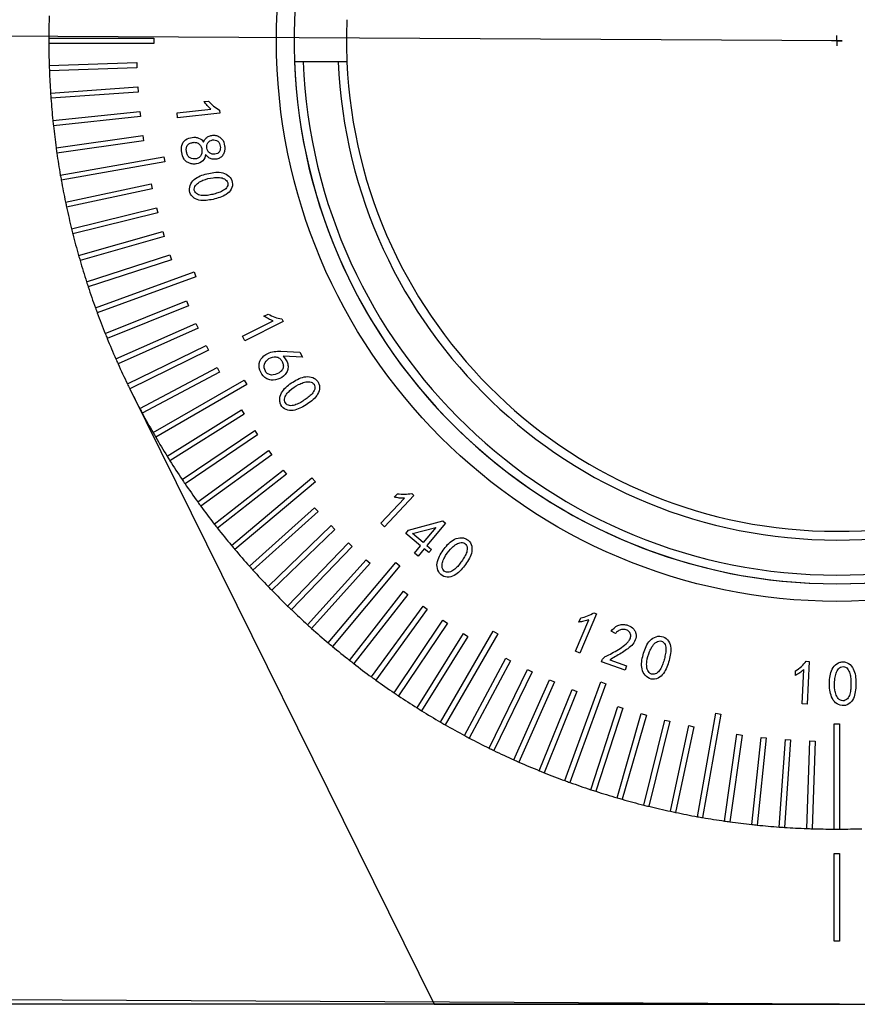
# Model space of a CAD drawing. Units: millimetres. Extents: x 12016 to 12313, y -7569 to -7359.
# Drawn here: x 12075 to 12123, y -7513 to -7457 of the extents above; entities that cross this region are included whole.
import ezdxf

# ---------------------------------------------------------------- set-up
doc = ezdxf.new("R2010")
doc.units = ezdxf.units.MM
doc.header["$LTSCALE"] = 10
doc.header["$PDMODE"] = 34
doc.layers.add('10', color=7, linetype='Continuous')
doc.layers.add('图框', color=7, linetype='Continuous')
doc.layers.add('7标注层', color=4, linetype='Continuous', lineweight=5)
doc.styles.add('TH-GBD2M', font='calibri.ttf', dxfattribs={"width": 0.8, "height": 2.5})
doc.dimstyles.new('TH-GBD2M', dxfattribs={"dimtxt": 3.5, "dimasz": 4, "dimexe": 2, "dimexo": 0, "dimgap": 1.5, "dimtad": 1, "dimdec": 4, "dimzin": 9, "dimdsep": 46, "dimtxsty": 'TH-GBD2M', "dimcen": 0, "dimclrt": 3, "dimadec": 0, "dimazin": 3, "dimtfac": 1, "dimtdec": 4, "dimtofl": 0, "dimtmove": 0, "dimatfit": 3, "dimfxl": 1, "dimtolj": 1, "dimtzin": 0, "dimarcsym": 0})

# ---------------------------------------------------------------- blocks, each defined once
blk = doc.blocks.new('SW_CENTERMARKSYMBOL_0')
at = {"layer": '图框', "color": 0}
for p, q in [((-0.5, 0), (-0.75, 0)), ((0, 0), (-0.5, 0)), ((0, 0.5), (0, 0.75)), ((0, 0), (0, 0.5)), ((0, 0), (0, -0.5)), ((0, 0), (0.5, 0)), ((0.5, 0), (0.75, 0)), ((0, -0.5), (0, -0.75))]:
    blk.add_line(p, q, dxfattribs=at)
blk = doc.blocks.new('*D127')
at = {"layer": '7标注层', "color": 0, "lineweight": -2, "transparency": 16777216}
for p, q in [((12121.659, -7412.879), (12051.926, -7412.879)), ((12053.926, -7416.879), (12053.926, -7508.878)), ((12121.659, -7512.878), (12051.926, -7512.878))]:
    blk.add_line(p, q, dxfattribs=at)
at = {"layer": '7标注层', "color": 0, "transparency": 16777216}
for points in [[(12053.259, -7416.879), (12054.592, -7416.879), (12053.926, -7412.879)], [(12053.259, -7508.878), (12054.592, -7508.878), (12053.926, -7512.878)]]:
    blk.add_solid(points, dxfattribs=at)
at = {"layer": 'Defpoints', "color": 0, "transparency": 16777216}
for p in [(12121.659, -7412.879), (12053.926, -7512.878), (12121.659, -7512.878)]:
    blk.add_point(p, dxfattribs=at)
at = {"layer": '7标注层', "color": 3, "transparency": 16777216, "insert": (12051.145, -7462.878), "char_height": 2.5, "attachment_point": 5, "rotation": 90, "style": 'TH-GBD2M'}
blk.add_mtext('\\A1;50', dxfattribs=at)
blk = doc.blocks.new('*D128')
at = {"layer": '7标注层', "color": 0, "lineweight": -2, "transparency": 16777216}
for p, q in [((12121.809, -7457.878), (12065.184, -7457.569)), ((12067.162, -7461.58), (12066.906, -7508.58)), ((12121.509, -7512.878), (12064.884, -7512.569))]:
    blk.add_line(p, q, dxfattribs=at)
at = {"layer": '7标注层', "color": 0, "transparency": 16777216}
for points in [[(12066.495, -7461.577), (12067.829, -7461.584), (12067.184, -7457.58)], [(12066.239, -7508.577), (12067.572, -7508.584), (12066.884, -7512.58)]]:
    blk.add_solid(points, dxfattribs=at)
at = {"layer": 'Defpoints', "color": 0, "transparency": 16777216}
for p in [(12121.809, -7457.878), (12066.884, -7512.58), (12121.509, -7512.878)]:
    blk.add_point(p, dxfattribs=at)
at = {"layer": '7标注层', "color": 3, "transparency": 16777216, "insert": (12064.253, -7485.065), "char_height": 2.5, "attachment_point": 5, "rotation": 89.6875, "style": 'TH-GBD2M'}
blk.add_mtext('\\A1;27.5', dxfattribs=at)

msp = doc.modelspace()

# ---------------------------------------------------------------- linework, layer by layer
at = {"color": 7, "linetype": 'Continuous', "lineweight": 25}
for p, q in [((12076.50892, -7457.7283), (12082.50867, -7457.7283)), ((12082.50867, -7457.7283), (12082.50867, -7458.0283)), ((12082.50867, -7458.0283), (12076.50892, -7458.0283)), ((12076.5311, -7459.29886), (12081.5278, -7459.12437)), ((12081.53827, -7459.42418), (12076.54157, -7459.59867)), ((12081.5278, -7459.12437), (12081.53827, -7459.42418)), ((12091.03228, -7459.0783), (12090.5319, -7459.0783)), ((12093.03394, -7459.0783), (12091.03228, -7459.0783)), ((12093.53439, -7459.0783), (12093.03394, -7459.0783)), ((12076.60807, -7460.86768), (12081.59564, -7460.51892)), ((12081.59564, -7460.51892), (12081.61657, -7460.81819)), ((12081.61657, -7460.81819), (12076.629, -7461.16695)), ((12085.36418, -7461.35541), (12085.63156, -7461.32547)), ((12076.73975, -7462.43287), (12081.71211, -7461.91026)), ((12081.74347, -7462.20861), (12076.77111, -7462.73123)), ((12081.71211, -7461.91026), (12081.74347, -7462.20861)), ((12083.8287, -7461.99734), (12085.76762, -7461.77986)), ((12083.86022, -7462.27838), (12083.8287, -7461.99734)), ((12086.27717, -7462.00732), (12083.86022, -7462.27838)), ((12086.25825, -7461.8387), (12086.27717, -7462.00732)), ((12076.92598, -7463.99251), (12081.87707, -7463.29668)), ((12081.87707, -7463.29668), (12081.91882, -7463.59376)), ((12081.91882, -7463.59376), (12076.96773, -7464.28959)), ((12077.16652, -7465.5447), (12083.07512, -7464.50285)), ((12083.12721, -7464.7983), (12077.21861, -7465.84014)), ((12083.07512, -7464.50285), (12083.12721, -7464.7983)), ((12077.46108, -7467.08755), (12082.35158, -7466.04804)), ((12082.35158, -7466.04804), (12082.41395, -7466.34149)), ((12082.41395, -7466.34149), (12077.52346, -7467.38099)), ((12077.80932, -7468.61918), (12082.66055, -7467.40963)), ((12082.73313, -7467.70072), (12077.88189, -7468.91026)), ((12082.66055, -7467.40963), (12082.73313, -7467.70072)), ((12078.21079, -7470.13772), (12083.01686, -7468.7596)), ((12083.01686, -7468.7596), (12083.09955, -7469.04798)), ((12083.09955, -7469.04798), (12078.29348, -7470.4261)), ((12078.66501, -7471.64132), (12083.42006, -7470.09632)), ((12083.42006, -7470.09632), (12083.51276, -7470.38163)), ((12083.51276, -7470.38163), (12078.75772, -7471.92664)), ((12079.17143, -7473.12816), (12084.80935, -7471.07613)), ((12084.80935, -7471.07613), (12084.91196, -7471.35803)), ((12084.91196, -7471.35803), (12079.27404, -7473.41007)), ((12079.72944, -7474.59642), (12084.36512, -7472.72348)), ((12084.36512, -7472.72348), (12084.47751, -7473.00164)), ((12084.47751, -7473.00164), (12079.84182, -7474.87458)), ((12080.33834, -7476.04431), (12084.90584, -7474.01073)), ((12084.90584, -7474.01073), (12085.02786, -7474.28479)), ((12087.56633, -7474.74818), (12089.32401, -7473.86777)), ((12089.88504, -7473.90559), (12087.69398, -7475.00296)), ((12088.79502, -7473.60721), (12089.03719, -7473.48587)), ((12089.80834, -7473.75272), (12089.88504, -7473.90559)), ((12085.02786, -7474.28479), (12080.46036, -7476.31837)), ((12087.69398, -7475.00296), (12087.56633, -7474.74818)), ((12080.99741, -7477.47007), (12085.49115, -7475.27832)), ((12085.62266, -7475.54796), (12081.12892, -7477.73971)), ((12085.49115, -7475.27832), (12085.62266, -7475.54796)), ((12089.7551, -7475.60596), (12090.83723, -7475.65586)), ((12090.83723, -7475.65586), (12091.00113, -7475.94005)), ((12091.00113, -7475.94005), (12089.88695, -7475.89172)), ((12081.70583, -7478.87196), (12086.12034, -7476.52472)), ((12086.26119, -7476.7896), (12081.84667, -7479.13684)), ((12086.12034, -7476.52472), (12086.26119, -7476.7896)), ((12082.46274, -7480.24827), (12087.65868, -7477.24839)), ((12087.65868, -7477.24839), (12087.80868, -7477.5082)), ((12081.17285, -7477.82877), (12098.50867, -7512.8783)), ((12087.80868, -7477.5082), (12082.61274, -7480.50807)), ((12083.26723, -7481.59732), (12087.50726, -7478.94786)), ((12087.50726, -7478.94786), (12087.66623, -7479.20227)), ((12087.66623, -7479.20227), (12083.4262, -7481.85174)), ((12084.11831, -7482.91748), (12088.26329, -7480.12166)), ((12088.26329, -7480.12166), (12088.43104, -7480.37037)), ((12088.43104, -7480.37037), (12084.28606, -7483.16619)), ((12085.01494, -7484.20713), (12089.05982, -7481.26835)), ((12089.05982, -7481.26835), (12089.23616, -7481.51106)), ((12089.23616, -7481.51106), (12085.19127, -7484.44984)), ((12085.95603, -7485.46471), (12089.89589, -7482.38655)), ((12089.89589, -7482.38655), (12090.08059, -7482.62296)), ((12090.08059, -7482.62296), (12086.14073, -7485.70111)), ((12086.94044, -7486.68867), (12091.53652, -7482.83211)), ((12091.53652, -7482.83211), (12091.72935, -7483.06192)), ((12091.72935, -7483.06192), (12087.13328, -7486.91848)), ((12095.47327, -7485.42507), (12096.81753, -7483.9936)), ((12097.3565, -7483.83548), (12095.68076, -7485.61995)), ((12096.23129, -7483.93109), (12096.41672, -7483.73357)), ((12097.232, -7483.71834), (12097.3565, -7483.83548)), ((12087.96697, -7487.87753), (12091.68251, -7484.53205)), ((12091.68251, -7484.53205), (12091.88325, -7484.75499)), ((12091.88325, -7484.75499), (12088.16771, -7488.10048)), ((12089.03436, -7489.02985), (12092.63088, -7485.55673)), ((12092.83928, -7485.77253), (12089.24276, -7489.24565)), ((12092.63088, -7485.55673), (12092.83928, -7485.77253)), ((12095.68076, -7485.61995), (12095.47327, -7485.42507)), ((12096.89732, -7486.00505), (12097.05281, -7485.81962)), ((12097.05281, -7485.81962), (12099.00223, -7485.28223)), ((12097.28185, -7486.01083), (12098.61193, -7485.66045)), ((12098.61193, -7485.66045), (12097.89226, -7486.52143)), ((12099.1656, -7485.41881), (12098.09923, -7486.69425)), ((12099.00223, -7485.28223), (12099.1656, -7485.41881)), ((12097.73677, -7486.70686), (12096.89732, -7486.00505)), ((12097.89226, -7486.52143), (12097.28185, -7486.01083)), ((12090.14131, -7490.14421), (12093.61443, -7486.54769)), ((12093.83023, -7486.75609), (12090.35712, -7490.35261)), ((12093.61443, -7486.54769), (12093.83023, -7486.75609)), ((12097.39111, -7487.1208), (12097.73677, -7486.70686)), ((12097.94374, -7486.87969), (12097.59808, -7487.29363)), ((12098.20534, -7487.09874), (12097.94374, -7486.87969)), ((12098.09923, -7486.69425), (12098.36083, -7486.91331)), ((12098.36083, -7486.91331), (12098.20534, -7487.09874)), ((12091.28649, -7491.21926), (12094.63197, -7487.50372)), ((12094.63197, -7487.50372), (12094.85492, -7487.70446)), ((12097.59808, -7487.29363), (12097.39111, -7487.1208)), ((12094.85492, -7487.70446), (12091.50943, -7491.42)), ((12092.46848, -7492.25369), (12096.32505, -7487.65761)), ((12096.55486, -7487.85045), (12092.69829, -7492.44652)), ((12096.32505, -7487.65761), (12096.55486, -7487.85045)), ((12093.68585, -7493.24623), (12096.76401, -7489.30638)), ((12097.00041, -7489.49107), (12093.92226, -7493.43093)), ((12096.76401, -7489.30638), (12097.00041, -7489.49107)), ((12094.93713, -7494.19569), (12097.87591, -7490.15081)), ((12098.11861, -7490.32714), (12095.17983, -7494.37203)), ((12097.87591, -7490.15081), (12098.11861, -7490.32714)), ((12106.77272, -7491.06731), (12106.87778, -7490.81989)), ((12107.78762, -7490.5919), (12106.83839, -7492.82814)), ((12107.6316, -7490.52572), (12107.78762, -7490.5919)), ((12096.22077, -7495.1009), (12099.0166, -7490.95592)), ((12099.26531, -7491.12368), (12096.46948, -7495.26866)), ((12099.0166, -7490.95592), (12099.26531, -7491.12368)), ((12106.57836, -7492.71783), (12107.34006, -7490.9239)), ((12097.53523, -7495.96076), (12100.18469, -7491.72073)), ((12100.43911, -7491.87971), (12097.78964, -7496.11974)), ((12098.87889, -7496.77422), (12101.87877, -7491.57829)), ((12102.13857, -7491.72829), (12099.1387, -7496.92422)), ((12100.18469, -7491.72073), (12100.43911, -7491.87971)), ((12101.87877, -7491.57829), (12102.13857, -7491.72829)), ((12108.85912, -7491.72068), (12108.61905, -7491.58936)), ((12100.25012, -7497.5403), (12102.59736, -7493.12578)), ((12102.59736, -7493.12578), (12102.86225, -7493.26662)), ((12106.83839, -7492.82814), (12106.57836, -7492.71783)), ((12102.86225, -7493.26662), (12100.51501, -7497.68114)), ((12108.05855, -7493.3234), (12108.07746, -7493.26982)), ((12109.41174, -7493.80773), (12108.05855, -7493.3234)), ((12108.53343, -7493.22149), (12109.49789, -7493.56662)), ((12109.49789, -7493.56662), (12109.41174, -7493.80773)), ((12119.76222, -7493.29666), (12119.93242, -7493.30454)), ((12119.93242, -7493.30454), (12119.81317, -7495.74407)), ((12101.64726, -7498.25805), (12103.839, -7493.7643)), ((12104.10864, -7493.89581), (12101.9169, -7498.38956)), ((12103.839, -7493.7643), (12104.10864, -7493.89581)), ((12119.13973, -7494.10459), (12119.15286, -7493.8351)), ((12119.52951, -7495.73042), (12119.62511, -7493.77312)), ((12103.06859, -7498.9266), (12105.10217, -7494.3591)), ((12105.37623, -7494.48112), (12103.34265, -7499.04862)), ((12105.10217, -7494.3591), (12105.37623, -7494.48112)), ((12105.97689, -7500.11293), (12108.02893, -7494.475)), ((12108.31084, -7494.57761), (12106.2588, -7500.21553)), ((12108.02893, -7494.475), (12108.31084, -7494.57761)), ((12104.51239, -7499.54515), (12106.38533, -7494.90946)), ((12106.66348, -7495.02184), (12104.79054, -7499.65753)), ((12106.38533, -7494.90946), (12106.66348, -7495.02184)), ((12107.46032, -7500.62925), (12109.00533, -7495.8742)), ((12109.00533, -7495.8742), (12109.29065, -7495.96691)), ((12119.81317, -7495.74407), (12119.52951, -7495.73042)), ((12109.29065, -7495.96691), (12107.74564, -7500.72195)), ((12108.96087, -7501.09349), (12110.33899, -7496.28742)), ((12110.62736, -7496.37011), (12109.24925, -7501.17618)), ((12110.33899, -7496.28742), (12110.62736, -7496.37011)), ((12113.54682, -7502.16835), (12114.58867, -7496.25975)), ((12114.88411, -7496.31185), (12113.84227, -7502.22045)), ((12114.58867, -7496.25975), (12114.88411, -7496.31185)), ((12110.4767, -7501.50507), (12111.68625, -7496.65384)), ((12111.97734, -7496.72641), (12110.76779, -7501.57765)), ((12111.68625, -7496.65384), (12111.97734, -7496.72641)), ((12112.00597, -7501.86351), (12113.04548, -7496.97301)), ((12113.33892, -7497.03539), (12112.29942, -7501.92588)), ((12113.04548, -7496.97301), (12113.33892, -7497.03539)), ((12121.35867, -7496.8783), (12121.65867, -7496.8783)), ((12121.35867, -7502.87805), (12121.35867, -7496.8783)), ((12121.65867, -7496.8783), (12121.65867, -7502.87805)), ((12115.09737, -7502.41924), (12115.7932, -7497.46814)), ((12116.09028, -7497.50989), (12115.39445, -7502.46099)), ((12115.7932, -7497.46814), (12116.09028, -7497.50989)), ((12116.65574, -7502.61585), (12117.17835, -7497.64349)), ((12117.47671, -7497.67485), (12116.95409, -7502.64721)), ((12117.17835, -7497.64349), (12117.47671, -7497.67485)), ((12118.22001, -7502.75796), (12118.56878, -7497.77039)), ((12118.86804, -7497.79132), (12118.51928, -7502.77889)), ((12118.56878, -7497.77039), (12118.86804, -7497.79132)), ((12119.78829, -7502.8454), (12119.96278, -7497.84869)), ((12119.96278, -7497.84869), (12120.2626, -7497.85916)), ((12120.2626, -7497.85916), (12120.08811, -7502.85587)), ((12121.35867, -7504.2783), (12121.65867, -7504.2783)), ((12121.35867, -7509.2783), (12121.35867, -7504.2783)), ((12121.65867, -7504.2783), (12121.65867, -7509.2783)), ((12121.65867, -7509.2783), (12121.35867, -7509.2783)), ((12098.50867, -7512.8783), (12144.50867, -7512.8783))]:
    msp.add_line(p, q, dxfattribs=at)
msp.add_circle((12121.50867, -7457.8783), 32, dxfattribs=at)
for radius, start, end in [(31, 2.218455, 177.781545), (45, 178.190986, 179.809014), (31, 177.781545, 270), (28, 177.543714, 182.456286), (31, 270, 2.218455), (45, 179.809014, 180.190986), (45, 180.190986, 181.809014), (45, 181.809014, 182.190986), (31, 182.218455, 357.781545), (30.5, 182.254842, 357.745158), (28.5, 182.413167, 357.586833), (28, 182.456286, 357.543714), (45, 182.190986, 183.809014), (45, 183.809014, 184.190986), (45, 184.190986, 185.809014), (45, 185.809014, 186.190986), (45, 186.190986, 187.809014), (45, 187.809014, 188.190986), (45, 188.190986, 189.809014), (45, 189.809014, 190.190986), (45, 190.190986, 191.809014), (45, 191.809014, 192.190986), (45, 192.190986, 193.809014), (45, 193.809014, 194.190986), (45, 194.190986, 195.809014), (45, 195.809014, 196.190986), (45, 196.190986, 197.809014), (45, 197.809014, 198.190986), (45, 198.190986, 199.809014), (45, 199.809014, 200.190986), (45, 200.190986, 201.809014), (45, 201.809014, 202.190986), (45, 202.190986, 203.809014), (45, 203.809014, 204.190986), (45, 204.190986, 205.809014), (45, 205.809014, 206.190986), (45, 206.190986, 207.809014), (45, 207.809014, 208.190986), (45, 208.190986, 209.809014), (45, 209.809014, 210.190986), (45, 210.190986, 211.809014), (45, 211.809014, 212.190986), (45, 212.190986, 213.809014), (45, 213.809014, 214.190986), (45, 214.190986, 215.809014), (45, 215.809014, 216.190986), (45, 216.190986, 217.809014), (45, 217.809014, 218.190986), (45, 218.190986, 219.809014), (45, 219.809014, 220.190986), (45, 220.190986, 221.809014), (45, 221.809014, 222.190986), (45, 222.190986, 223.809014), (45, 223.809014, 224.190986), (45, 224.190986, 225.809014), (45, 225.809014, 226.190986), (45, 226.190986, 227.809014), (45, 227.809014, 228.190986), (45, 228.190986, 229.809014), (45, 229.809014, 230.190986), (45, 230.190986, 231.809014), (45, 231.809014, 232.190986), (45, 232.190986, 233.809014), (45, 233.809014, 234.190986), (45, 234.190986, 235.809014), (45, 235.809014, 236.190986), (45, 236.190986, 237.809014), (45, 237.809014, 238.190986), (45, 238.190986, 239.809014), (45, 239.809014, 240.190986), (45, 240.190986, 241.809014), (45, 241.809014, 242.190986), (45, 242.190986, 243.809014), (45, 243.809014, 244.190986), (45, 244.190986, 245.809014), (45, 245.809014, 246.190986), (45, 246.190986, 247.809014), (45, 247.809014, 248.190986), (45, 248.190986, 249.809014), (45, 249.809014, 250.190986), (45, 250.190986, 251.809014), (45, 251.809014, 252.190986), (45, 252.190986, 253.809014), (45, 253.809014, 254.190986), (45, 254.190986, 255.809014), (45, 255.809014, 256.190986), (45, 256.190986, 257.809014), (45, 257.809014, 258.190986), (45, 258.190986, 259.809014), (45, 259.809014, 260.190986), (45, 260.190986, 261.809014), (45, 261.809014, 262.190986), (45, 262.190986, 263.809014), (45, 263.809014, 264.190986), (45, 264.190986, 265.809014), (45, 265.809014, 266.190986), (45, 266.190986, 267.809014), (45, 267.809014, 268.190986), (45, 268.190986, 269.809014), (45, 269.809014, 270.190986), (45, 270.190986, 271.809014)]:
    msp.add_arc((12121.50867, -7457.8783), radius, start, end, dxfattribs=at)
for points, knots in [([(12085.76762, -7461.77986), (12085.69239, -7461.71724), (12085.62038, -7461.65095), (12085.48637, -7461.50827), (12085.42443, -7461.43253), (12085.36418, -7461.35541)], [0, 0, 0, 0, 0.5, 0.5, 1, 1, 1, 1]), ([(12085.63156, -7461.32547), (12085.72114, -7461.4275), (12085.81655, -7461.52464), (12086.02603, -7461.6974), (12086.1398, -7461.77233), (12086.25825, -7461.8387)], [0, 0, 0, 0, 0.5, 0.5, 1, 1, 1, 1]), ([(12085.34677, -7463.65963), (12085.37345, -7463.59363), (12085.40289, -7463.52787), (12085.49171, -7463.41653), (12085.55294, -7463.37668), (12085.68123, -7463.31515), (12085.75022, -7463.29493), (12085.89046, -7463.27088), (12085.96273, -7463.26749), (12086.1025, -7463.29441), (12086.16934, -7463.32176), (12086.29203, -7463.39386), (12086.35013, -7463.43694), (12086.48724, -7463.60059), (12086.52614, -7463.74454), (12086.55538, -7463.95592), (12086.56008, -7464.02737), (12086.5484, -7464.16917), (12086.52688, -7464.23795), (12086.47243, -7464.36944), (12086.43512, -7464.4317), (12086.33358, -7464.53151), (12086.27298, -7464.57137), (12086.14193, -7464.62678), (12086.07079, -7464.63935), (12085.9287, -7464.64687), (12085.85663, -7464.64364), (12085.71887, -7464.60779), (12085.65495, -7464.57306), (12085.54372, -7464.4843), (12085.49759, -7464.42933), (12085.4555, -7464.37194)], [0, 0, 0, 0, 0.0625, 0.0625, 0.125, 0.125, 0.1875, 0.1875, 0.25, 0.25, 0.3125, 0.3125, 0.375, 0.375, 0.5, 0.5, 0.5625, 0.5625, 0.625, 0.625, 0.6875, 0.6875, 0.75, 0.75, 0.8125, 0.8125, 0.875, 0.875, 0.9375, 0.9375, 1, 1, 1, 1]), ([(12085.4555, -7464.37194), (12085.43729, -7464.50485), (12085.39984, -7464.64249), (12085.20852, -7464.83104), (12085.07788, -7464.88276), (12084.87929, -7464.91592), (12084.81207, -7464.92098), (12084.6779, -7464.91533), (12084.61201, -7464.89919), (12084.48645, -7464.85189), (12084.42482, -7464.82407), (12084.31431, -7464.74778), (12084.26903, -7464.69647), (12084.15998, -7464.52727), (12084.1244, -7464.39446), (12084.08189, -7464.12951), (12084.07567, -7463.99242), (12084.13906, -7463.73165), (12084.21359, -7463.61002), (12084.43242, -7463.45452), (12084.56772, -7463.42336), (12084.69959, -7463.39855)], [0, 0, 0, 0, 0.125, 0.125, 0.25, 0.25, 0.3125, 0.3125, 0.375, 0.375, 0.4375, 0.4375, 0.5, 0.5, 0.625, 0.625, 0.75, 0.75, 0.875, 0.875, 1, 1, 1, 1]), ([(12084.84611, -7464.62869), (12084.7235, -7464.6351), (12084.59218, -7464.60497), (12084.46401, -7464.47275), (12084.43565, -7464.41682), (12084.39218, -7464.302), (12084.37669, -7464.24225), (12084.35859, -7464.12082), (12084.35574, -7464.05886), (12084.37125, -7463.93709), (12084.39361, -7463.87709), (12084.4739, -7463.7842), (12084.5285, -7463.75215), (12084.64157, -7463.70429), (12084.7017, -7463.68917), (12084.76262, -7463.68169)], [0, 0, 0, 0, 0.25, 0.25, 0.375, 0.375, 0.5, 0.5, 0.625, 0.625, 0.75, 0.75, 0.875, 0.875, 1, 1, 1, 1]), ([(12084.69959, -7463.39855), (12084.76054, -7463.39061), (12084.82221, -7463.38554), (12084.94441, -7463.39856), (12085.00485, -7463.41225), (12085.17811, -7463.47515), (12085.27169, -7463.56239), (12085.34677, -7463.65963)], [0, 0, 0, 0, 0.25, 0.25, 0.5, 0.5, 1, 1, 1, 1]), ([(12084.76262, -7463.68169), (12084.82354, -7463.6742), (12084.88621, -7463.67765), (12085.00289, -7463.71587), (12085.05605, -7463.74926), (12085.19097, -7463.8748), (12085.24158, -7463.99562), (12085.26572, -7464.24016), (12085.23136, -7464.36609), (12085.1263, -7464.51736), (12085.07973, -7464.5603), (12084.96916, -7464.61371), (12084.90742, -7464.62549), (12084.84611, -7464.62869)], [0, 0, 0, 0, 0.125, 0.125, 0.25, 0.25, 0.5, 0.5, 0.75, 0.75, 0.875, 0.875, 1, 1, 1, 1]), ([(12085.98776, -7464.35853), (12085.88224, -7464.37202), (12085.7705, -7464.34786), (12085.59928, -7464.22186), (12085.55368, -7464.11676), (12085.51835, -7463.9071), (12085.52696, -7463.79153), (12085.65588, -7463.6225), (12085.75204, -7463.56136), (12085.85684, -7463.54301)], [0, 0, 0, 0, 0.25, 0.25, 0.5, 0.5, 0.75, 0.75, 1, 1, 1, 1]), ([(12085.85684, -7463.54301), (12085.96163, -7463.52466), (12086.07769, -7463.54454), (12086.2382, -7463.68419), (12086.27402, -7463.79226), (12086.31224, -7464.0013), (12086.30957, -7464.11505), (12086.22806, -7464.25211), (12086.187, -7464.28892), (12086.09289, -7464.33841), (12086.04053, -7464.35179), (12085.98776, -7464.35853)], [0, 0, 0, 0, 0.25, 0.25, 0.5, 0.5, 0.75, 0.75, 0.875, 0.875, 1, 1, 1, 1]), ([(12085.78841, -7466.95225), (12085.6553, -7466.97732), (12085.52057, -7466.99516), (12085.24975, -7467.00186), (12085.11238, -7466.99103), (12084.85518, -7466.90573), (12084.73822, -7466.82617), (12084.57487, -7466.60995), (12084.52961, -7466.47353), (12084.54785, -7466.20316), (12084.59386, -7466.07053), (12084.74327, -7465.84452), (12084.85694, -7465.76336), (12085.08763, -7465.62122), (12085.21214, -7465.56543), (12085.47087, -7465.48511), (12085.60303, -7465.45448), (12085.73608, -7465.42909)], [0, 0, 0, 0, 0.125, 0.125, 0.25, 0.25, 0.375, 0.375, 0.5, 0.5, 0.625, 0.625, 0.75, 0.75, 0.875, 0.875, 1, 1, 1, 1]), ([(12085.73608, -7465.42909), (12085.86913, -7465.40369), (12086.00385, -7465.3848), (12086.27477, -7465.38206), (12086.41117, -7465.40225), (12086.66365, -7465.50081), (12086.78314, -7465.57614), (12086.9464, -7465.79245), (12086.99516, -7465.9264), (12087.00047, -7466.19736), (12086.94421, -7466.32874), (12086.78242, -7466.54611), (12086.67625, -7466.63515), (12086.44027, -7466.76818), (12086.31225, -7466.81537), (12086.05358, -7466.89589), (12085.92153, -7466.92718), (12085.78841, -7466.95225)], [0, 0, 0, 0, 0.125, 0.125, 0.25, 0.25, 0.375, 0.375, 0.5, 0.5, 0.625, 0.625, 0.75, 0.75, 0.875, 0.875, 1, 1, 1, 1]), ([(12085.64897, -7466.69611), (12085.55139, -7466.7133), (12085.45229, -7466.7219), (12085.25406, -7466.72073), (12085.15336, -7466.71238), (12084.96799, -7466.64222), (12084.88526, -7466.57612), (12084.79641, -7466.39884), (12084.8099, -7466.29025), (12084.89647, -7466.11193), (12084.96949, -7466.04001), (12085.13063, -7465.92468), (12085.21968, -7465.87968), (12085.49399, -7465.76522), (12085.68957, -7465.72239), (12085.88632, -7465.69909)], [0, 0, 0, 0, 0.125, 0.125, 0.25, 0.25, 0.375, 0.375, 0.5, 0.5, 0.625, 0.625, 0.75, 0.75, 1, 1, 1, 1]), ([(12085.88632, -7465.69909), (12085.9847, -7465.68744), (12086.08383, -7465.68017), (12086.28187, -7465.68687), (12086.38185, -7465.69978), (12086.56569, -7465.77406), (12086.65439, -7465.83246), (12086.74418, -7466.00931), (12086.74427, -7466.11933), (12086.65143, -7466.29461), (12086.57217, -7466.36014), (12086.4082, -7466.47152), (12086.3174, -7466.51345), (12086.12966, -7466.5768), (12086.03418, -7466.60354), (12085.84261, -7466.65412), (12085.74655, -7466.67891), (12085.64897, -7466.69611)], [0, 0, 0, 0, 0.125, 0.125, 0.25, 0.25, 0.375, 0.375, 0.5, 0.5, 0.625, 0.625, 0.75, 0.75, 0.875, 0.875, 1, 1, 1, 1]), ([(12089.32401, -7473.86777), (12089.23123, -7473.83454), (12089.13994, -7473.79733), (12088.96366, -7473.70918), (12088.87886, -7473.65899), (12088.79502, -7473.60721)], [0, 0, 0, 0, 0.5, 0.5, 1, 1, 1, 1]), ([(12089.03719, -7473.48587), (12089.15772, -7473.5505), (12089.28139, -7473.6098), (12089.53956, -7473.70021), (12089.67335, -7473.73072), (12089.80834, -7473.75272)], [0, 0, 0, 0, 0.5, 0.5, 1, 1, 1, 1]), ([(12089.00863, -7475.72468), (12089.1242, -7475.67068), (12089.24591, -7475.62701), (12089.49983, -7475.60331), (12089.62761, -7475.60421), (12089.7551, -7475.60596)], [0, 0, 0, 0, 0.5, 0.5, 1, 1, 1, 1]), ([(12089.88695, -7475.89172), (12090.00599, -7476.01568), (12090.11642, -7476.15702), (12090.17476, -7476.40827), (12090.1713, -7476.49573), (12090.15073, -7476.66633), (12090.12804, -7476.75132), (12089.99495, -7476.97209), (12089.85409, -7477.08374), (12089.54382, -7477.23172), (12089.36874, -7477.26865), (12089.11317, -7477.23447), (12089.02836, -7477.21275), (12088.87688, -7477.13144), (12088.81115, -7477.07379), (12088.64306, -7476.87848), (12088.56068, -7476.72029), (12088.49779, -7476.38241), (12088.52595, -7476.20011), (12088.71723, -7475.91456), (12088.85696, -7475.80562), (12089.00863, -7475.72468)], [0, 0, 0, 0, 0.125, 0.125, 0.1875, 0.1875, 0.25, 0.25, 0.375, 0.375, 0.5, 0.5, 0.5625, 0.5625, 0.625, 0.625, 0.75, 0.75, 0.875, 0.875, 1, 1, 1, 1]), ([(12088.82162, -7476.34191), (12088.86138, -7476.20838), (12088.96053, -7476.09777), (12089.19971, -7475.95451), (12089.34128, -7475.91556), (12089.5495, -7475.93257), (12089.61742, -7475.95704), (12089.73108, -7476.0377), (12089.77613, -7476.0928), (12089.8496, -7476.21118), (12089.87613, -7476.27671), (12089.90353, -7476.41336), (12089.90736, -7476.48498), (12089.8902, -7476.55253)], [0, 0, 0, 0, 0.25, 0.25, 0.5, 0.5, 0.625, 0.625, 0.75, 0.75, 0.875, 0.875, 1, 1, 1, 1]), ([(12089.8902, -7476.55253), (12089.87304, -7476.62008), (12089.83447, -7476.6812), (12089.73609, -7476.77982), (12089.67804, -7476.81975), (12089.49535, -7476.92125), (12089.35794, -7476.97101), (12089.14971, -7476.95269), (12089.08144, -7476.93096), (12088.9631, -7476.85735), (12088.91413, -7476.80481), (12088.81051, -7476.62334), (12088.78186, -7476.47545), (12088.82162, -7476.34191)], [0, 0, 0, 0, 0.125, 0.125, 0.25, 0.25, 0.5, 0.5, 0.625, 0.625, 0.75, 0.75, 1, 1, 1, 1]), ([(12091.1091, -7478.71655), (12090.99304, -7478.78606), (12090.87272, -7478.84892), (12090.62118, -7478.94855), (12090.48861, -7478.9855), (12090.2181, -7478.99405), (12090.08128, -7478.95914), (12089.85326, -7478.81334), (12089.76524, -7478.70054), (12089.70629, -7478.50622), (12089.69855, -7478.43833), (12089.69541, -7478.30308), (12089.7013, -7478.23512), (12089.74837, -7478.03771), (12089.82649, -7477.92224), (12089.99369, -7477.70957), (12090.09138, -7477.6145), (12090.30574, -7477.44942), (12090.41934, -7477.37548), (12090.53526, -7477.30574)], [0, 0, 0, 0, 0.125, 0.125, 0.25, 0.25, 0.375, 0.375, 0.5, 0.5, 0.5625, 0.5625, 0.625, 0.625, 0.75, 0.75, 0.875, 0.875, 1, 1, 1, 1]), ([(12090.53526, -7477.30574), (12090.65117, -7477.236), (12090.77116, -7477.17224), (12091.02411, -7477.07621), (12091.15909, -7477.04829), (12091.4297, -7477.0541), (12091.56723, -7477.08403), (12091.73861, -7477.19289), (12091.78913, -7477.23919), (12091.87443, -7477.34426), (12091.91206, -7477.40155), (12091.98464, -7477.59118), (12091.97768, -7477.73339), (12091.90002, -7477.99261), (12091.83123, -7478.1124), (12091.65658, -7478.3191), (12091.5529, -7478.40753), (12091.33788, -7478.57181), (12091.22516, -7478.64704), (12091.1091, -7478.71655)], [0, 0, 0, 0, 0.125, 0.125, 0.25, 0.25, 0.375, 0.375, 0.4375, 0.4375, 0.5, 0.5, 0.625, 0.625, 0.75, 0.75, 0.875, 0.875, 1, 1, 1, 1]), ([(12090.76902, -7477.50798), (12090.85718, -7477.46302), (12090.94788, -7477.42276), (12091.13542, -7477.35947), (12091.23374, -7477.33779), (12091.43172, -7477.34318), (12091.53455, -7477.36791), (12091.68073, -7477.50172), (12091.71743, -7477.60524), (12091.69299, -7477.80162), (12091.64081, -7477.8907), (12091.52539, -7478.0516), (12091.45434, -7478.12182), (12091.30029, -7478.2461), (12091.22028, -7478.30445), (12091.05806, -7478.41783), (12090.97651, -7478.47409), (12090.891, -7478.52394)], [0, 0, 0, 0, 0.125, 0.125, 0.25, 0.25, 0.375, 0.375, 0.5, 0.5, 0.625, 0.625, 0.75, 0.75, 0.875, 0.875, 1, 1, 1, 1]), ([(12090.891, -7478.52394), (12090.8055, -7478.57379), (12090.71567, -7478.61621), (12090.52927, -7478.68308), (12090.43213, -7478.71021), (12090.2341, -7478.70853), (12090.13245, -7478.67668), (12090.02564, -7478.57342), (12089.99888, -7478.52984), (12089.97126, -7478.43475), (12089.96889, -7478.38436), (12089.9842, -7478.23661), (12090.02714, -7478.14381), (12090.13861, -7477.98023), (12090.20566, -7477.90643), (12090.42513, -7477.70654), (12090.5927, -7477.5979), (12090.76902, -7477.50798)], [0, 0, 0, 0, 0.125, 0.125, 0.25, 0.25, 0.375, 0.375, 0.4375, 0.4375, 0.5, 0.5, 0.625, 0.625, 0.75, 0.75, 1, 1, 1, 1]), ([(12096.81753, -7483.9936), (12096.719, -7483.99421), (12096.62046, -7483.99114), (12096.42464, -7483.96911), (12096.3278, -7483.95088), (12096.23129, -7483.93109)], [0, 0, 0, 0, 0.5, 0.5, 1, 1, 1, 1]), ([(12096.41672, -7483.73357), (12096.55193, -7483.7536), (12096.68846, -7483.76548), (12096.96178, -7483.76178), (12097.0979, -7483.74486), (12097.232, -7483.71834)], [0, 0, 0, 0, 0.5, 0.5, 1, 1, 1, 1]), ([(12099.14924, -7486.7979), (12099.23443, -7486.69191), (12099.32481, -7486.58943), (12099.53054, -7486.41157), (12099.64813, -7486.3385), (12099.9051, -7486.24924), (12100.04544, -7486.2299), (12100.24485, -7486.27279), (12100.30855, -7486.29925), (12100.42583, -7486.36814), (12100.48105, -7486.40947), (12100.61549, -7486.56294), (12100.65818, -7486.69953), (12100.67635, -7486.97094), (12100.65179, -7487.10766), (12100.55981, -7487.36363), (12100.49233, -7487.48293), (12100.34644, -7487.71248), (12100.26625, -7487.82256), (12100.18079, -7487.92834)], [0, 0, 0, 0, 0.125, 0.125, 0.25, 0.25, 0.375, 0.375, 0.4375, 0.4375, 0.5, 0.5, 0.625, 0.625, 0.75, 0.75, 0.875, 0.875, 1, 1, 1, 1]), ([(12100.18079, -7487.92834), (12100.09533, -7488.03412), (12100.0041, -7488.13552), (12099.80141, -7488.31685), (12099.68927, -7488.39779), (12099.43728, -7488.50022), (12099.29611, -7488.51403), (12099.03017, -7488.4568), (12098.90695, -7488.38155), (12098.74425, -7488.16353), (12098.69441, -7488.0316), (12098.66041, -7487.76185), (12098.69495, -7487.62565), (12098.77887, -7487.36692), (12098.83836, -7487.24362), (12098.9821, -7487.01278), (12099.06405, -7486.90389), (12099.14924, -7486.7979)], [0, 0, 0, 0, 0.125, 0.125, 0.25, 0.25, 0.375, 0.375, 0.5, 0.5, 0.625, 0.625, 0.75, 0.75, 0.875, 0.875, 1, 1, 1, 1]), ([(12099.9077, -7487.82315), (12099.84437, -7487.89984), (12099.77391, -7487.97062), (12099.62154, -7488.09867), (12099.53906, -7488.15759), (12099.35153, -7488.22413), (12099.24508, -7488.22949), (12099.1082, -7488.16986), (12099.06775, -7488.13807), (12099.00907, -7488.05766), (12098.9895, -7488.01091), (12098.95276, -7487.86621), (12098.96103, -7487.76375), (12099.00965, -7487.57088), (12099.04784, -7487.47829), (12099.18296, -7487.21224), (12099.30474, -7487.05223), (12099.44026, -7486.90664)], [0, 0, 0, 0, 0.125, 0.125, 0.25, 0.25, 0.375, 0.375, 0.4375, 0.4375, 0.5, 0.5, 0.625, 0.625, 0.75, 0.75, 1, 1, 1, 1]), ([(12099.44026, -7486.90664), (12099.50802, -7486.83384), (12099.57938, -7486.76418), (12099.73477, -7486.63995), (12099.81974, -7486.58493), (12100.00818, -7486.52121), (12100.11393, -7486.50965), (12100.29836, -7486.58433), (12100.36983, -7486.6694), (12100.41252, -7486.86399), (12100.39548, -7486.96568), (12100.34183, -7487.1573), (12100.29947, -7487.2483), (12100.19713, -7487.41889), (12100.14188, -7487.50167), (12100.0281, -7487.66482), (12099.97103, -7487.74645), (12099.9077, -7487.82315)], [0, 0, 0, 0, 0.125, 0.125, 0.25, 0.25, 0.375, 0.375, 0.5, 0.5, 0.625, 0.625, 0.75, 0.75, 0.875, 0.875, 1, 1, 1, 1]), ([(12106.87778, -7490.81989), (12107.01056, -7490.79218), (12107.14178, -7490.75634), (12107.3949, -7490.65886), (12107.51596, -7490.59661), (12107.6316, -7490.52572)], [0, 0, 0, 0, 0.5, 0.5, 1, 1, 1, 1]), ([(12107.34006, -7490.9239), (12107.24861, -7490.95859), (12107.15578, -7490.98954), (12106.96577, -7491.0359), (12106.86934, -7491.0523), (12106.77272, -7491.06731)], [0, 0, 0, 0, 0.5, 0.5, 1, 1, 1, 1]), ([(12109.50472, -7491.22637), (12109.62605, -7491.25939), (12109.74731, -7491.30569), (12109.88546, -7491.43427), (12109.92753, -7491.48188), (12109.99328, -7491.58912), (12110.01454, -7491.64938), (12110.05427, -7491.83382), (12110.04013, -7491.96354), (12109.95276, -7492.19956), (12109.87789, -7492.30376), (12109.61465, -7492.57396), (12109.39783, -7492.70747), (12108.97152, -7492.97427), (12108.75331, -7493.09948), (12108.53343, -7493.22149)], [0, 0, 0, 0, 0.125, 0.125, 0.1875, 0.1875, 0.25, 0.25, 0.375, 0.375, 0.5, 0.5, 0.75, 0.75, 1, 1, 1, 1]), ([(12108.61905, -7491.58936), (12108.72798, -7491.45798), (12108.8504, -7491.33182), (12109.08248, -7491.22354), (12109.16662, -7491.20253), (12109.33688, -7491.1906), (12109.42236, -7491.20396), (12109.50472, -7491.22637)], [0, 0, 0, 0, 0.5, 0.5, 0.75, 0.75, 1, 1, 1, 1]), ([(12108.07746, -7493.26982), (12108.10745, -7493.20511), (12108.1483, -7493.14542), (12108.25326, -7493.04896), (12108.31475, -7493.01146), (12108.50924, -7492.9229), (12108.63619, -7492.85822), (12108.88293, -7492.71582), (12109.0044, -7492.64127), (12109.24227, -7492.48452), (12109.35953, -7492.40299), (12109.52123, -7492.26328), (12109.57129, -7492.21214), (12109.65869, -7492.09959), (12109.69734, -7492.03817), (12109.73977, -7491.90198), (12109.74396, -7491.8278), (12109.70559, -7491.69039), (12109.668, -7491.62636), (12109.5625, -7491.53023), (12109.49388, -7491.50195), (12109.35351, -7491.47706), (12109.28104, -7491.47988), (12109.14147, -7491.50877), (12109.07395, -7491.53526), (12108.95576, -7491.61521), (12108.90606, -7491.667), (12108.85912, -7491.72068)], [0, 0, 0, 0, 0.0625, 0.0625, 0.125, 0.125, 0.25, 0.25, 0.375, 0.375, 0.5, 0.5, 0.5625, 0.5625, 0.625, 0.625, 0.6875, 0.6875, 0.75, 0.75, 0.8125, 0.8125, 0.875, 0.875, 0.9375, 0.9375, 1, 1, 1, 1]), ([(12110.50574, -7492.73653), (12110.54922, -7492.60751), (12110.59938, -7492.4803), (12110.73042, -7492.24164), (12110.8162, -7492.13278), (12111.02638, -7491.95955), (12111.15152, -7491.89313), (12111.42139, -7491.85537), (12111.56274, -7491.8793), (12111.80262, -7492.00839), (12111.89048, -7492.1222), (12111.99877, -7492.37204), (12112.02468, -7492.50841), (12112.02655, -7492.78072), (12112.00409, -7492.91605), (12111.9478, -7493.18246), (12111.90965, -7493.31342), (12111.86596, -7493.44236)], [0, 0, 0, 0, 0.125, 0.125, 0.25, 0.25, 0.375, 0.375, 0.5, 0.5, 0.625, 0.625, 0.75, 0.75, 0.875, 0.875, 1, 1, 1, 1]), ([(12110.81672, -7492.7381), (12110.85509, -7492.64621), (12110.89831, -7492.55616), (12111.00134, -7492.38569), (12111.06199, -7492.30443), (12111.21771, -7492.18002), (12111.3128, -7492.13238), (12111.5118, -7492.13861), (12111.60776, -7492.19452), (12111.716, -7492.36193), (12111.73403, -7492.46386), (12111.7511, -7492.6624), (12111.74258, -7492.76261), (12111.70495, -7492.9582), (12111.68196, -7493.05517), (12111.63127, -7493.24779), (12111.60558, -7493.34414), (12111.57252, -7493.4381)], [0, 0, 0, 0, 0.125, 0.125, 0.25, 0.25, 0.375, 0.375, 0.5, 0.5, 0.625, 0.625, 0.75, 0.75, 0.875, 0.875, 1, 1, 1, 1]), ([(12111.86596, -7493.44236), (12111.82226, -7493.57131), (12111.7718, -7493.69829), (12111.64336, -7493.93836), (12111.56594, -7494.05292), (12111.36513, -7494.23694), (12111.23714, -7494.29852), (12110.96749, -7494.33667), (12110.82565, -7494.30846), (12110.59767, -7494.15936), (12110.50374, -7494.05377), (12110.38099, -7493.81062), (12110.36547, -7493.67134), (12110.35457, -7493.39929), (12110.36716, -7493.2627), (12110.4235, -7492.99634), (12110.46226, -7492.86554), (12110.50574, -7492.73653)], [0, 0, 0, 0, 0.125, 0.125, 0.25, 0.25, 0.375, 0.375, 0.5, 0.5, 0.625, 0.625, 0.75, 0.75, 0.875, 0.875, 1, 1, 1, 1]), ([(12111.57252, -7493.4381), (12111.53945, -7493.53205), (12111.49877, -7493.62346), (12111.39895, -7493.79588), (12111.34203, -7493.87981), (12111.18922, -7494.00774), (12111.09059, -7494.04917), (12110.89165, -7494.03662), (12110.80236, -7493.97303), (12110.69057, -7493.80823), (12110.66273, -7493.70925), (12110.64124, -7493.51122), (12110.6446, -7493.41089), (12110.68248, -7493.11454), (12110.73998, -7492.92189), (12110.81672, -7492.7381)], [0, 0, 0, 0, 0.125, 0.125, 0.25, 0.25, 0.375, 0.375, 0.5, 0.5, 0.625, 0.625, 0.75, 0.75, 1, 1, 1, 1]), ([(12119.15286, -7493.8351), (12119.26855, -7493.76302), (12119.37995, -7493.6838), (12119.58505, -7493.50427), (12119.67755, -7493.40349), (12119.76222, -7493.29666)], [0, 0, 0, 0, 0.5, 0.5, 1, 1, 1, 1]), ([(12121.08884, -7494.43501), (12121.09399, -7494.29941), (12121.10626, -7494.16363), (12121.16562, -7493.89879), (12121.21621, -7493.77029), (12121.36972, -7493.54636), (12121.47063, -7493.44764), (12121.65608, -7493.36359), (12121.72287, -7493.34738), (12121.85778, -7493.33247), (12121.92659, -7493.33326), (12122.12569, -7493.37591), (12122.24129, -7493.46043), (12122.4158, -7493.66835), (12122.47873, -7493.79185), (12122.55562, -7494.05215), (12122.57283, -7494.18773), (12122.59259, -7494.45842), (12122.59287, -7494.59437), (12122.58711, -7494.72994)], [0, 0, 0, 0, 0.125, 0.125, 0.25, 0.25, 0.375, 0.375, 0.4375, 0.4375, 0.5, 0.5, 0.625, 0.625, 0.75, 0.75, 0.875, 0.875, 1, 1, 1, 1]), ([(12121.38668, -7494.34991), (12121.39756, -7494.25126), (12121.41282, -7494.15284), (12121.46505, -7493.96133), (12121.50027, -7493.86676), (12121.61314, -7493.70347), (12121.69149, -7493.63197), (12121.88385, -7493.58246), (12121.99154, -7493.60797), (12122.14144, -7493.73846), (12122.18729, -7493.83071), (12122.25892, -7494.0159), (12122.27868, -7494.11407), (12122.29788, -7494.31166), (12122.30304, -7494.41082), (12122.30828, -7494.60924), (12122.311, -7494.70858), (12122.30585, -7494.8077)], [0, 0, 0, 0, 0.125, 0.125, 0.25, 0.25, 0.375, 0.375, 0.5, 0.5, 0.625, 0.625, 0.75, 0.75, 0.875, 0.875, 1, 1, 1, 1]), ([(12119.62511, -7493.77312), (12119.55089, -7493.83746), (12119.47418, -7493.89895), (12119.311, -7494.00835), (12119.22565, -7494.05702), (12119.13973, -7494.10459)], [0, 0, 0, 0, 0.5, 0.5, 1, 1, 1, 1]), ([(12122.58711, -7494.72994), (12122.58135, -7494.86552), (12122.56831, -7495.00105), (12122.51351, -7495.26685), (12122.4714, -7495.39838), (12122.32936, -7495.62969), (12122.22499, -7495.72509), (12121.97746, -7495.83651), (12121.83434, -7495.84838), (12121.57389, -7495.77142), (12121.45556, -7495.69509), (12121.26913, -7495.49781), (12121.21554, -7495.36864), (12121.12894, -7495.11141), (12121.10306, -7494.97716), (12121.08274, -7494.70656), (12121.08368, -7494.5706), (12121.08884, -7494.43501)], [0, 0, 0, 0, 0.125, 0.125, 0.25, 0.25, 0.375, 0.375, 0.5, 0.5, 0.625, 0.625, 0.75, 0.75, 0.875, 0.875, 1, 1, 1, 1]), ([(12122.30585, -7494.8077), (12122.30071, -7494.90682), (12122.28634, -7495.00546), (12122.23942, -7495.19842), (12122.20825, -7495.29453), (12122.09817, -7495.45982), (12122.01524, -7495.52621), (12121.822, -7495.57231), (12121.7191, -7495.53458), (12121.56509, -7495.4091), (12121.51162, -7495.32167), (12121.4348, -7495.13862), (12121.41151, -7495.04138), (12121.36257, -7494.74768), (12121.36494, -7494.5472), (12121.38668, -7494.34991)], [0, 0, 0, 0, 0.125, 0.125, 0.25, 0.25, 0.375, 0.375, 0.5, 0.5, 0.625, 0.625, 0.75, 0.75, 1, 1, 1, 1])]:
    msp.add_open_spline(points, degree=3, knots=knots, dxfattribs=at)

# ---------------------------------------------------------------- block references
at = {"layer": '10', "xscale": 0.4, "yscale": 0.4, "zscale": 0.4}
msp.add_blockref('SW_CENTERMARKSYMBOL_0', (12121.50867, -7457.8783), dxfattribs=at)

# ---------------------------------------------------------------- dimensions: what is measured, and where the dimension line sits
at = {"layer": '7标注层'}
dim = msp.add_linear_dim(base=(12053.92579, -7512.8783), p1=(12121.65867, -7412.87855), p2=(12121.65867, -7512.8783), angle=90, text='50', dimstyle='TH-GBD2M', dxfattribs=at)
dim.commit()
dim.dimension.update_dxf_attribs({"geometry": '*D127', "text_midpoint": (12051.14503, -7462.87842)})
dim = msp.add_aligned_dim(p1=(12121.80867, -7457.8783), p2=(12121.50867, -7512.8783), distance=-54.62551, text='27.5', dimstyle='TH-GBD2M', dxfattribs=at)
dim.commit()
dim.dimension.update_dxf_attribs({"geometry": '*D128', "text_midpoint": (12064.25324, -7485.06517)})

doc.saveas('drawing.dxf')
